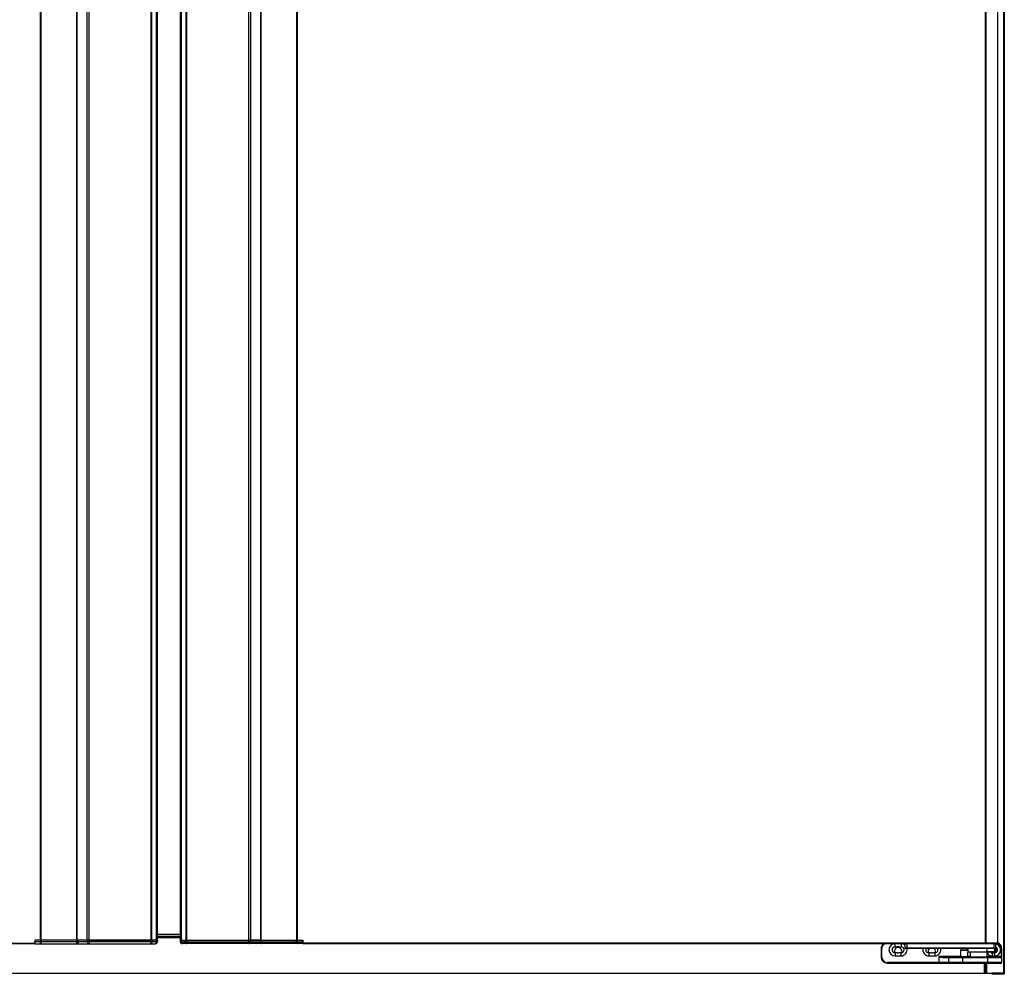
# Model space of a CAD drawing. Units: millimetres. Extents: x 0 to 1760, y -691 to 305.
# Drawn here: x 585 to 626, y -165 to -125 of the extents above; entities that cross this region are included whole.
import ezdxf

# ---------------------------------------------------------------- set-up
doc = ezdxf.new("R2010")
doc.units = ezdxf.units.MM
for name, color, linetype in [('10AN1001-1', 7, 'Continuous'), ('10AN1004', 7, 'Continuous'), ('10AN1005-1', 7, 'Continuous'), ('10AN171051', 7, 'Continuous'), ('10AN171052', 7, 'Continuous'), ('10AN171054', 7, 'Continuous'), ('10AN171092', 7, 'Continuous'), ('506X03A', 7, 'Continuous'), ('506X198', 7, 'Continuous'), ('506X206', 7, 'Continuous'), ('506X207', 7, 'Continuous')]:
    doc.layers.add(name, color=color, linetype=linetype)

msp = doc.modelspace()

# ---------------------------------------------------------------- linework, layer by layer
at = {"layer": '10AN1001-1', "color": 7, "linetype": 'Continuous'}
for p, q in [((626.0377, -90.8508), (626.0377, -164.6108)), ((626.0682, -90.8508), (626.0682, -164.6513)), ((625.3177, -164.1868), (625.3177, -164.6108)), ((625.3482, -164.6108), (625.3482, -164.1868))]:
    msp.add_line(p, q, dxfattribs=at)
msp.add_arc((625.6182, -163.7203), 0.175, 15.29964, 61.31481, dxfattribs=at)
at = {"layer": '10AN1004', "color": 7, "linetype": 'Continuous'}
for p, q in [((590.9847, -163.0906), (591.9498, -163.0906)), ((590.9847, -163.1211), (591.9498, -163.1211)), ((625.2372, -164.1868), (625.2372, -164.6108)), ((625.2677, -164.1868), (625.2677, -164.6108))]:
    msp.add_line(p, q, dxfattribs=at)
for centre, start, end in [((621.6677, -163.6906), 0, 208.25676), ((621.6677, -163.6906), 331.74324, 0), ((623.0677, -163.6906), 136.22024, 208.25676), ((623.0677, -163.6906), 0, 43.77976), ((623.0677, -163.6906), 331.74324, 0)]:
    msp.add_arc(centre, 0.15, start, end, dxfattribs=at)
at = {"layer": '10AN1005-1', "color": 7, "linetype": 'Continuous'}
for p, q in [((590.9847, -162.9906), (591.9498, -162.9906)), ((591.9498, -163.0211), (590.9847, -163.0211))]:
    msp.add_line(p, q, dxfattribs=at)
at = {"layer": '10AN171051', "color": 7, "linetype": 'Continuous'}
for p, q in [((625.2901, -163.3563), (625.2901, -91.3063)), ((625.3117, -163.3563), (625.3117, -91.3063)), ((625.7938, -163.3563), (625.7938, -91.3063)), ((625.8027, -163.3563), (625.8027, -91.3063)), ((591.9742, -91.4258), (591.9742, -163.2313)), ((591.9783, -91.4258), (591.9783, -163.2313)), ((592.1784, -163.2313), (592.1784, -91.4258)), ((592.2048, -91.4213), (592.2048, -163.2413)), ((594.7835, -163.2413), (594.7835, -91.4213)), ((594.8635, -163.2413), (594.8635, -91.4213)), ((595.274, -91.4258), (595.274, -163.2313)), ((595.2744, -163.2313), (595.2744, -91.4258)), ((596.7688, -163.2313), (596.7688, -91.4258)), ((596.7904, -163.2313), (596.7904, -91.4258)), ((592.1784, -163.2413), (592.2048, -163.2413)), ((592.2048, -163.2413), (594.7835, -163.2413)), ((594.7835, -163.2413), (594.8635, -163.2413)), ((595.274, -163.2413), (594.8635, -163.2413)), ((597.0204, -163.3013), (597.0204, -163.3563)), ((625.2901, -163.3563), (597.0204, -163.3563)), ((597.0204, -163.3868), (597.0204, -163.3563)), ((625.2905, -163.3868), (597.0204, -163.3868)), ((625.3117, -163.3563), (625.2901, -163.3563)), ((625.2901, -163.3563), (625.2901, -163.3779)), ((625.2905, -163.3568), (625.2905, -163.3868)), ((625.7677, -163.3568), (625.2905, -163.3568)), ((625.7677, -163.3868), (625.2905, -163.3868)), ((625.7938, -163.3563), (625.3117, -163.3563)), ((625.7677, -163.3568), (625.7677, -163.3567)), ((625.7677, -163.3868), (625.7677, -163.3568)), ((625.8027, -163.3563), (625.7938, -163.3563))]:
    msp.add_line(p, q, dxfattribs=at)
for centre, radius, start, end in [((625.2905, -163.3561), 0.000696, 232.0459, 267.27471), ((625.3735, -163.3787), 0.0834, 179.45929, 185.60499)]:
    msp.add_arc(centre, radius, start, end, dxfattribs=at)
at = {"layer": '10AN171052', "color": 7, "linetype": 'Continuous'}
for p, q in [((590.9847, -91.4313), (590.9847, -163.2513)), ((591.9498, -163.2313), (591.9498, -91.4113)), ((590.9847, -163.2513), (590.9621, -163.2513)), ((591.9498, -163.2313), (591.9724, -163.2313))]:
    msp.add_line(p, q, dxfattribs=at)
at = {"layer": '10AN171054', "color": 7, "linetype": 'Continuous'}
for p, q in [((586.1441, -91.4313), (586.1441, -163.2368)), ((586.1657, -91.4313), (586.1657, -163.2368)), ((587.6601, -91.4313), (587.6601, -163.2368)), ((587.6604, -163.2368), (587.6604, -91.4313)), ((588.071, -91.4213), (588.071, -163.2413)), ((588.151, -91.4213), (588.151, -163.2413)), ((590.7297, -163.2413), (590.7297, -91.4213)), ((590.7561, -91.4313), (590.7561, -163.2368)), ((590.9561, -163.2368), (590.9561, -91.4313)), ((590.9602, -163.2368), (590.9602, -91.4313)), ((585.9141, -163.3868), (557.644, -163.3868)), ((557.6444, -163.3563), (585.9141, -163.3563)), ((585.9141, -163.3563), (585.9141, -163.3068)), ((585.9141, -163.3563), (585.9141, -163.3868)), ((588.071, -163.2413), (587.6604, -163.2413)), ((588.071, -163.2413), (588.151, -163.2413)), ((588.151, -163.2413), (590.7297, -163.2413)), ((590.7297, -163.2413), (590.7561, -163.2413))]:
    msp.add_line(p, q, dxfattribs=at)
at = {"layer": '10AN171092', "color": 7, "linetype": 'Continuous'}
for p, q in [((557.3654, -164.6108), (625.5691, -164.6108)), ((625.5687, -164.6227), (625.5687, -164.6513)), ((625.5687, -164.6508), (625.5691, -164.6508)), ((625.5691, -164.6508), (625.5691, -164.6108)), ((626.0454, -164.6108), (625.5691, -164.6108)), ((626.0454, -164.6508), (625.5691, -164.6508)), ((626.0454, -164.6108), (626.0454, -164.6508)), ((626.0454, -164.6508), (626.0454, -164.651))]:
    msp.add_line(p, q, dxfattribs=at)
for centre, radius, start, end in [((625.7151, -164.6217), 0.1465, 175.7666, 180.4109), ((625.5691, -164.6516), 0.000717, 93.40462, 127.70765)]:
    msp.add_arc(centre, radius, start, end, dxfattribs=at)
at = {"layer": '506X03A', "color": 7, "linetype": 'Continuous'}
for p, q in [((621.9527, -163.3868), (621.9527, -163.5618)), ((622.0277, -163.3868), (622.0277, -163.5618)), ((625.4777, -163.3563), (625.4777, -163.3568)), ((625.5527, -163.3563), (625.5527, -163.3568)), ((625.6277, -163.3868), (625.6277, -163.5618)), ((625.7027, -163.3868), (625.7027, -163.5618)), ((621.9527, -163.5618), (622.0277, -163.5618)), ((622.0277, -163.5868), (621.9777, -163.5868)), ((622.0277, -163.5618), (625.6277, -163.5618)), ((622.0277, -163.5868), (622.0277, -163.5618)), ((625.6277, -163.5868), (622.0277, -163.5868)), ((624.5527, -163.5868), (624.5527, -163.7368)), ((625.4164, -163.7368), (624.5527, -163.7368)), ((624.6527, -163.7368), (624.6527, -163.9368)), ((625.3524, -163.7118), (625.3524, -163.5868)), ((625.3524, -163.7118), (625.6777, -163.7118)), ((625.3527, -163.9368), (625.3527, -163.7368)), ((625.6777, -163.7368), (625.4164, -163.7368)), ((625.6277, -163.5618), (625.7027, -163.5618)), ((625.6277, -163.5868), (625.6277, -163.5618)), ((625.6777, -163.5868), (625.6277, -163.5868)), ((625.6777, -163.7118), (625.6777, -163.5868)), ((625.7027, -163.7118), (625.6777, -163.7118)), ((625.6777, -163.7368), (625.6777, -163.7118)), ((625.7027, -163.5618), (625.7027, -163.7118))]:
    msp.add_line(p, q, dxfattribs=at)
for centre, start, end in [((621.9777, -163.5618), 180, 270), ((625.6777, -163.5618), 270, 0), ((625.6777, -163.7118), 270, 0)]:
    msp.add_arc(centre, 0.025, start, end, dxfattribs=at)
msp.add_open_spline([(625.4164, -163.7368), (625.4044, -163.7368), (625.3927, -163.7355), (625.3752, -163.7307), (625.3694, -163.7287), (625.3613, -163.7243), (625.3587, -163.7225), (625.3543, -163.7181), (625.3524, -163.7151), (625.3524, -163.7118)], degree=3, knots=[0, 0, 0, 0, 0.5, 0.5, 0.75, 0.75, 0.875, 0.875, 1, 1, 1, 1], dxfattribs=at)
at = {"layer": '506X198', "color": 7, "linetype": 'Continuous'}
for p, q in [((621.5427, -163.5118), (621.5427, -163.3868)), ((621.5427, -163.5118), (621.632, -163.5118)), ((621.7034, -163.5118), (621.7927, -163.5118)), ((621.7927, -163.3868), (621.7927, -163.5118)), ((620.9677, -163.5868), (620.9677, -163.9368)), ((620.9677, -163.5868), (620.9927, -163.5868)), ((620.9927, -163.9368), (620.9927, -163.5868)), ((621.5427, -163.7618), (621.5427, -163.8868)), ((621.632, -163.7618), (621.5427, -163.7618)), ((621.5427, -163.8868), (621.7927, -163.8868)), ((621.7927, -163.7618), (621.7034, -163.7618)), ((621.7927, -163.8868), (621.7927, -163.7618)), ((622.9427, -163.7618), (622.9427, -163.8868)), ((623.032, -163.7618), (622.9427, -163.7618)), ((622.9427, -163.8868), (623.1927, -163.8868)), ((623.1927, -163.7618), (623.1034, -163.7618)), ((623.1927, -163.7618), (623.1927, -163.8868)), ((623.3527, -163.9118), (623.3527, -164.1618)), ((624.2527, -163.9118), (623.3527, -163.9118)), ((624.2527, -163.9118), (624.2277, -163.9368)), ((624.5527, -163.6618), (624.2527, -163.6618)), ((624.2527, -163.6618), (624.2527, -163.9118)), ((624.2527, -163.9118), (624.5527, -163.9118)), ((624.2777, -163.6368), (624.5277, -163.6368)), ((624.5527, -163.9118), (624.5527, -163.7368)), ((624.6527, -163.9118), (624.5527, -163.9118)), ((624.5777, -163.9368), (624.5527, -163.9118)), ((625.9427, -163.9118), (625.3527, -163.9118)), ((625.5677, -163.7618), (625.5677, -163.8868)), ((625.582, -163.7618), (625.5677, -163.7618)), ((625.5677, -163.8868), (625.6677, -163.8868)), ((625.6677, -163.7618), (625.6534, -163.7618)), ((625.6677, -163.7618), (625.6677, -163.8868)), ((625.9427, -163.5868), (625.9427, -163.9118)), ((625.9677, -163.5868), (625.9427, -163.5868)), ((625.9427, -163.9118), (625.9427, -163.9368)), ((625.9677, -163.9118), (625.9427, -163.9118)), ((625.9677, -163.9118), (625.9677, -163.5868)), ((625.9677, -163.9618), (625.9677, -163.9118)), ((620.9677, -163.9368), (620.9927, -163.9368)), ((623.3527, -164.1618), (621.2177, -164.1618)), ((621.2177, -164.1868), (621.2177, -164.1618)), ((621.2177, -164.1868), (623.3527, -164.1868)), ((623.7527, -164.1618), (623.3527, -164.1618)), ((623.3527, -164.1868), (623.3527, -164.1618)), ((623.3527, -164.1868), (623.7777, -164.1868)), ((623.541, -163.9618), (623.7527, -163.9618)), ((623.7777, -163.9368), (623.5527, -163.9368)), ((623.7527, -163.9618), (623.7527, -164.1618)), ((623.7527, -163.9618), (624.3527, -163.9618)), ((624.3527, -164.1618), (623.7527, -164.1618)), ((624.3527, -163.9368), (623.7777, -163.9368)), ((623.7777, -164.1868), (624.3527, -164.1868)), ((625.3677, -163.9368), (624.3527, -163.9368)), ((624.3527, -163.9618), (624.3527, -163.9368)), ((624.3527, -164.1618), (624.3527, -163.9618)), ((624.3527, -163.9618), (625.3677, -163.9618)), ((625.3677, -164.1618), (624.3527, -164.1618)), ((624.3527, -164.1868), (624.3527, -164.1618)), ((624.3527, -164.1868), (625.3677, -164.1868)), ((625.9427, -163.9368), (625.3677, -163.9368)), ((625.3677, -163.9618), (625.3677, -163.9368)), ((625.3677, -163.9618), (625.3677, -164.1618)), ((625.3677, -163.9618), (625.9677, -163.9618)), ((625.9677, -164.1618), (625.3677, -164.1618)), ((625.3677, -164.1868), (625.3677, -164.1618)), ((625.3677, -164.1868), (625.9427, -164.1868)), ((625.9677, -164.1618), (625.9677, -163.9618))]:
    msp.add_line(p, q, dxfattribs=at)
for centre, radius, start, end in [((621.2177, -163.5868), 0.25, 126.8699, 180), ((621.2177, -163.5868), 0.225, 117.26604, 180), ((621.5427, -163.6368), 0.25, 90, 270), ((621.5427, -163.6368), 0.125, 90, 270), ((621.6677, -163.6368), 0.13, 74.05763, 105.94237), ((621.7927, -163.6368), 0.25, 50.20818, 90), ((621.7927, -163.6368), 0.125, 270, 90), ((625.6677, -163.6368), 0.25, 270, 81.95215), ((625.6677, -163.6368), 0.125, 270, 73.7398), ((625.7177, -163.5868), 0.225, 0, 77.16041), ((625.7177, -163.5868), 0.25, 0, 70.12313), ((621.6677, -163.6368), 0.13, 254.05763, 285.94237), ((621.7927, -163.6368), 0.25, 270, 11.53696), ((622.9427, -163.6368), 0.25, 168.46304, 270), ((622.9427, -163.6368), 0.125, 156.42182, 270), ((623.0677, -163.6368), 0.13, 254.05763, 285.94237), ((623.1927, -163.6368), 0.25, 270, 11.53696), ((623.1927, -163.6368), 0.125, 270, 23.57818), ((623.6007, -163.3575), 0.6073, 245.89737, 264.35127), ((623.6062, -162.6966), 1.2414, 258.21838, 267.53158), ((624.2777, -163.6618), 0.025, 90, 180), ((624.5277, -163.6618), 0.025, 0, 90), ((625.5677, -163.6368), 0.25, 210.68342, 270), ((625.5677, -163.6368), 0.125, 233.1301, 270), ((625.6177, -163.6368), 0.13, 254.05763, 285.94237), ((621.2177, -163.9368), 0.25, 180, 270), ((621.2177, -163.9368), 0.225, 180, 270), ((623.7777, -163.9618), 0.025, 90, 180), ((623.7777, -164.1618), 0.025, 180, 270), ((625.9427, -163.9618), 0.025, 0, 90), ((625.9427, -164.1618), 0.025, 270, 0)]:
    msp.add_arc(centre, radius, start, end, dxfattribs=at)
msp.add_ellipse((623.5527, -163.9618), major_axis=(0, -0.025), ratio=0.4705882, start_param=3.1415927, end_param=4.712389, dxfattribs=at)
at = {"layer": '506X206', "color": 7, "linetype": 'Continuous'}
for p, q in [((591.9404, -163.2313), (591.9498, -163.2313)), ((591.9404, -163.2313), (591.9404, -163.3013)), ((591.9404, -163.3013), (591.9724, -163.3013)), ((591.9831, -163.2313), (591.9724, -163.2313)), ((591.9724, -163.2313), (591.9724, -163.3013)), ((591.9831, -163.3013), (591.9724, -163.3013)), ((591.9831, -163.2313), (592.1441, -163.2313)), ((591.9831, -163.2313), (591.9831, -163.3013)), ((591.9831, -163.3013), (592.1441, -163.3013)), ((592.0204, -163.3747), (592.0204, -163.3813)), ((592.0524, -163.3813), (592.0204, -163.3813)), ((592.2134, -163.3813), (592.0524, -163.3813)), ((592.1441, -163.2313), (592.2134, -163.2313)), ((592.1441, -163.2313), (592.1441, -163.3013)), ((592.1441, -163.3013), (592.2134, -163.3013)), ((592.2134, -163.2313), (594.7635, -163.2313)), ((592.2134, -163.2313), (592.2134, -163.3013)), ((592.2134, -163.3013), (594.7635, -163.3013)), ((592.2134, -163.3013), (592.2134, -163.3813)), ((594.7635, -163.3813), (592.2134, -163.3813)), ((594.7635, -163.2313), (594.7635, -163.3013)), ((594.7635, -163.3013), (594.8435, -163.3013)), ((594.7635, -163.3013), (594.7635, -163.3813)), ((595.2335, -163.3813), (594.7635, -163.3813)), ((594.8435, -163.3013), (594.8435, -163.2413)), ((594.8435, -163.3013), (595.2335, -163.3013)), ((594.8635, -163.2313), (595.2335, -163.2313)), ((595.2335, -163.2313), (595.2689, -163.2313)), ((595.2335, -163.2313), (595.2335, -163.3013)), ((595.2335, -163.3013), (595.2689, -163.3013)), ((595.2335, -163.3013), (595.2335, -163.3813)), ((595.3254, -163.3813), (595.2335, -163.3813)), ((595.2689, -163.2313), (596.7432, -163.2313)), ((595.2689, -163.2313), (595.2689, -163.3013)), ((595.2689, -163.3013), (596.7432, -163.3013)), ((596.791, -163.3813), (595.3254, -163.3813)), ((596.7432, -163.3013), (596.7432, -163.2313)), ((596.7432, -163.2313), (596.7786, -163.2313)), ((596.7432, -163.3013), (596.7786, -163.3013)), ((596.7786, -163.2313), (597.0204, -163.2313)), ((596.7786, -163.2313), (596.7786, -163.3013)), ((596.7786, -163.3013), (597.0204, -163.3013)), ((597.0204, -163.3813), (596.791, -163.3813)), ((597.0204, -163.2313), (597.0204, -163.3013)), ((597.0204, -163.3013), (597.0204, -163.3563))]:
    msp.add_line(p, q, dxfattribs=at)
for centre, start, end in [((592.0204, -163.3013), 180, 270), ((592.0524, -163.3013), 180, 270), ((594.7635, -163.3013), 270, 0)]:
    msp.add_arc(centre, 0.08, start, end, dxfattribs=at)
for centre, major_axis, ratio, start_param, end_param in [((592.0524, -163.3013), (0, 0.08), 0.8660254, 1.5707963, 3.1415927), ((592.2134, -163.3013), (0, 0.08), 0.8660254, 1.5707963, 3.1415927), ((595.3254, -163.3013), (0, 0.08), 0.7071068, 1.5707963, 3.1415927), ((596.791, -163.3013), (0, -0.08), 0.5972718, 4.712389, 6.2831853), ((596.791, -163.3013), (0, 0.08), 0.1553301, 1.5707963, 3.1415927)]:
    msp.add_ellipse(centre, major_axis=major_axis, ratio=ratio, start_param=start_param, end_param=end_param, dxfattribs=at)
at = {"layer": '506X207', "color": 7, "linetype": 'Continuous'}
for p, q in [((585.9141, -163.2368), (585.9141, -163.3068)), ((586.1559, -163.2368), (585.9141, -163.2368)), ((585.9141, -163.3068), (585.9141, -163.3563)), ((586.1559, -163.3068), (585.9141, -163.3068)), ((585.9141, -163.3868), (586.1434, -163.3868)), ((586.1434, -163.3868), (587.609, -163.3868)), ((586.1559, -163.2368), (586.1559, -163.3068)), ((586.1912, -163.2368), (586.1559, -163.2368)), ((586.1912, -163.3068), (586.1559, -163.3068)), ((587.6656, -163.2368), (586.1912, -163.2368)), ((586.1912, -163.3068), (586.1912, -163.2368)), ((587.6656, -163.3068), (586.1912, -163.3068)), ((587.609, -163.3868), (587.7009, -163.3868)), ((587.7009, -163.2368), (587.6656, -163.2368)), ((587.6656, -163.2368), (587.6656, -163.3068)), ((587.7009, -163.3068), (587.6656, -163.3068)), ((588.071, -163.2368), (587.7009, -163.2368)), ((587.7009, -163.2368), (587.7009, -163.3068)), ((588.091, -163.3068), (587.7009, -163.3068)), ((587.7009, -163.3068), (587.7009, -163.3868)), ((587.7009, -163.3868), (588.171, -163.3868)), ((588.091, -163.2413), (588.091, -163.3068)), ((588.171, -163.3068), (588.091, -163.3068)), ((590.7211, -163.2368), (588.171, -163.2368)), ((588.171, -163.2368), (588.171, -163.3068)), ((590.7211, -163.3068), (588.171, -163.3068)), ((588.171, -163.3068), (588.171, -163.3868)), ((588.171, -163.3868), (590.7211, -163.3868)), ((590.7904, -163.2368), (590.7211, -163.2368)), ((590.7211, -163.2368), (590.7211, -163.3068)), ((590.7904, -163.3068), (590.7211, -163.3068)), ((590.7211, -163.3068), (590.7211, -163.3868)), ((590.7211, -163.3868), (590.8821, -163.3868)), ((590.9514, -163.2368), (590.7904, -163.2368)), ((590.7904, -163.2368), (590.7904, -163.3068)), ((590.9514, -163.3068), (590.7904, -163.3068)), ((590.8821, -163.3868), (590.9141, -163.3868)), ((590.9141, -163.3802), (590.9141, -163.3868)), ((590.9514, -163.2368), (590.9621, -163.2368)), ((590.9514, -163.2368), (590.9514, -163.3068)), ((590.9514, -163.3068), (590.9621, -163.3068)), ((590.9621, -163.3068), (590.9621, -163.2368)), ((590.9941, -163.3068), (590.9621, -163.3068)), ((590.9941, -163.2368), (590.9847, -163.2368)), ((590.9941, -163.2368), (590.9941, -163.3068))]:
    msp.add_line(p, q, dxfattribs=at)
for centre, start, end in [((588.171, -163.3068), 180, 270), ((590.8821, -163.3068), 270, 0), ((590.9141, -163.3068), 270, 0)]:
    msp.add_arc(centre, 0.08, start, end, dxfattribs=at)
for centre, major_axis, ratio, start_param, end_param in [((586.1434, -163.3068), (0, 0.08), 0.1553301, 3.1415927, 4.712389), ((586.1434, -163.3068), (0, -0.08), 0.5972718, 0, 1.5707963), ((587.609, -163.3068), (0, 0.08), 0.7071068, 3.1415927, 4.712389), ((590.7211, -163.3068), (0, 0.08), 0.8660254, 3.1415927, 4.712389), ((590.8821, -163.3068), (0, 0.08), 0.8660254, 3.1415927, 4.712389)]:
    msp.add_ellipse(centre, major_axis=major_axis, ratio=ratio, start_param=start_param, end_param=end_param, dxfattribs=at)

doc.saveas('drawing.dxf')
